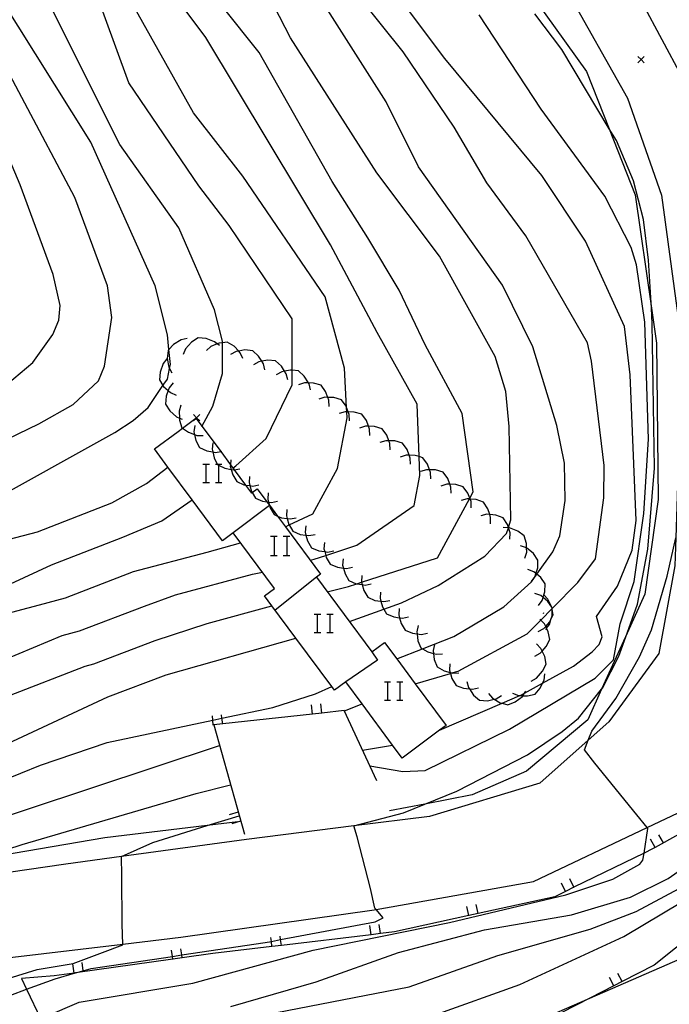
# Model space of a CAD drawing. Units: inches. Extents: x 656349 to 660060, y 4159417 to 4161134.
# Drawn here: x 657145 to 657197, y 4160241 to 4160320 of the extents above; entities that cross this region are included whole.
import ezdxf

# ---------------------------------------------------------------- set-up
doc = ezdxf.new("R2010")
doc.units = ezdxf.units.IN
doc.header["$MEASUREMENT"] = 0
doc.layers.add('Cartografia', color=7, linetype='Continuous')

msp = doc.modelspace()

# ---------------------------------------------------------------- linework, layer by layer
at = {"layer": 'Cartografia', "color": 7, "linetype": 'Continuous'}
for points in [[(657167.99, 4160276.909), (657168.3, 4160277.009), (657169.224, 4160277.307), (657171.71, 4160278.109), (657176.32, 4160281.289), (657176.76, 4160283.709), (657176.702, 4160285.216), (657176.54, 4160289.429), (657173.36, 4160295.149), (657169.62, 4160302.189), (657159.61, 4160318.799), (657152.9, 4160327.819), (657146.19, 4160340.909), (657141.02, 4160348.169), (657140.235, 4160349.042), (657137.01, 4160352.629), (657136.552, 4160353.187), (657136.55, 4160353.189)], [(657165.99, 4160279.599), (657165.992, 4160279.6), (657166.293, 4160279.74), (657168.19, 4160280.629), (657170.17, 4160284.259), (657170.94, 4160288.329), (657170.913, 4160288.805), (657170.895, 4160289.141), (657170.72, 4160292.289), (657169.18, 4160298.009), (657162.58, 4160307.689), (657158.62, 4160312.749), (657152.35, 4160323.969), (657146.3, 4160334.309), (657139.04, 4160345.969), (657138.094, 4160347.337), (657135.88, 4160350.539), (657134.804, 4160351.555), (657134.8, 4160351.559)], [(657161.79, 4160284.299), (657162.03, 4160284.479), (657164.45, 4160286.679), (657166.54, 4160290.969), (657166.54, 4160292.136), (657166.54, 4160296.249), (657161.48, 4160303.729), (657159.06, 4160306.919), (657153.45, 4160315.169), (657149.6, 4160325.729), (657143.22, 4160334.089), (657141.24, 4160338.819), (657136.51, 4160344.319), (657135.644, 4160345.387), (657134.84, 4160346.379), (657131.961, 4160349.128), (657131.96, 4160349.129)], [(657159.31, 4160287.639), (657160.19, 4160289.259), (657160.96, 4160291.869), (657160.96, 4160294.338), (657160.96, 4160294.469), (657160.32, 4160296.979), (657157.45, 4160303.549), (657152.73, 4160310.219), (657145.29, 4160325.109), (657140.84, 4160332.029), (657136.99, 4160337.599), (657133.9, 4160341.389), (657133.302, 4160342.006), (657132.472, 4160342.863), (657130.14, 4160345.269), (657129.204, 4160346.087), (657129.03, 4160346.239)], [(657182.59, 4160326.588), (657190.13, 4160316.078), (657191.942, 4160311.477), (657194.02, 4160306.198), (657195.317, 4160297.119), (657195.72, 4160294.298), (657195.85, 4160281.778), (657194.79, 4160274.208), (657193.367, 4160271.073), (657191.329, 4160266.582), (657190.22, 4160264.138), (657185.31, 4160260.028), (657180.96, 4160258.119), (657177.163, 4160257.379), (657174.34, 4160256.829)], [(657169.35, 4160274.389), (657171.05, 4160274.809), (657171.712, 4160275.023), (657172.092, 4160275.146), (657178.19, 4160277.119), (657180.743, 4160281.823), (657180.777, 4160281.886), (657181.05, 4160282.388), (657180.17, 4160288.659), (657177.2, 4160294.159), (657175.11, 4160298.559), (657172.59, 4160302.739), (657169.73, 4160307.249), (657163.9, 4160317.589), (657157.85, 4160325.179)], [(657171.12, 4160272.009), (657173.875, 4160272.991), (657175.3, 4160273.499), (657178.24, 4160274.889), (657181.97, 4160277.228), (657183.71, 4160279.048), (657183.863, 4160279.512), (657183.871, 4160279.535), (657184.07, 4160280.138), (657183.93, 4160287.628), (657183.65, 4160290.438), (657182.81, 4160293.248), (657178.35, 4160301.269), (657173.32, 4160307.939), (657166.41, 4160318.769), (657163.347, 4160324.701)], [(657254.28, 4160309.238), (657244.73, 4160306.008), (657236.35, 4160300.798), (657235.327, 4160299.742), (657230.14, 4160294.388), (657225.1, 4160289.798), (657224.12, 4160289.524), (657218.46, 4160287.938), (657215.042, 4160287.928), (657211.9, 4160287.918), (657209.517, 4160289.208), (657206.65, 4160290.758), (657204.862, 4160293.102), (657202.92, 4160295.648), (657201.44, 4160301.708), (657200.48, 4160306.828), (657197.76, 4160315.668), (657193.04, 4160324.518)], [(657174.91, 4160269.009), (657174.912, 4160269.009), (657176.972, 4160269.817), (657179.5, 4160270.809), (657183.5, 4160273.178), (657185.71, 4160275.188), (657186.139, 4160275.794), (657187.42, 4160277.598), (657187.97, 4160278.878), (657188.42, 4160281.688), (657188.36, 4160284.688), (657187.75, 4160287.698), (657185.81, 4160294.018), (657183.4, 4160298.958), (657176.67, 4160308.429), (657174.07, 4160313.629), (657167.53, 4160323.949)], [(657106.84, 4160276.559), (657107.32, 4160276.779), (657110.29, 4160278.549), (657114.91, 4160278.939), (657120.6, 4160278.479), (657127.08, 4160279.249), (657130.28, 4160280.119), (657146.24, 4160287.849), (657148.99, 4160289.399), (657151.01, 4160291.289), (657151.5, 4160292.469), (657152.1, 4160296.359), (657151.75, 4160298.909), (657149.11, 4160305.979), (657143.47, 4160316.649), (657140.51, 4160323.029)], [(657107.4, 4160279.889), (657107.4, 4160279.889), (657108.5, 4160281.319), (657110.444, 4160282.006), (657111.33, 4160282.319), (657117.51, 4160281.559), (657120.76, 4160281.509), (657125.87, 4160282.039), (657129.08, 4160282.849), (657134.04, 4160284.889), (657137.25, 4160286.599), (657143.22, 4160290.629), (657145.76, 4160292.759), (657147.36, 4160294.989), (657147.85, 4160296.149), (657147.95, 4160297.329), (657147.4, 4160299.809), (657144.75, 4160306.989), (657141.43, 4160314.779), (657137.4, 4160322.869)], [(657188.46, 4160322.728), (657193.41, 4160313.928), (657196.14, 4160306.148), (657197.43, 4160296.518), (657197.54, 4160287.088), (657197.28, 4160278.711), (657197.21, 4160276.468), (657195.92, 4160269.448), (657191.92, 4160263.958), (657190.266, 4160262.501), (657186.37, 4160259.068), (657177.53, 4160256.389), (657171.482, 4160255.629), (657162.88, 4160254.549), (657152.869, 4160253.173), (657148.4, 4160252.559), (657134.773, 4160250.581), (657134.62, 4160250.559), (657120.28, 4160246.909), (657120.072, 4160246.82), (657111.979, 4160243.369), (657107.569, 4160241.359)], [(657106.85, 4160276.019), (657106.96, 4160276.079), (657108.09, 4160276.529), (657109.07, 4160276.599), (657112.46, 4160275.439), (657119.83, 4160274.479), (657122.9, 4160274.619), (657129.29, 4160276.069), (657134.02, 4160277.739), (657141.78, 4160281.289), (657152.34, 4160287.149), (657153.79, 4160288.099), (657154.99, 4160289.159), (657156.187, 4160290.911), (657156.54, 4160291.429), (657156.713, 4160292.267), (657156.78, 4160292.589), (657156.663, 4160293.799), (657156.55, 4160294.969), (657155.57, 4160298.899), (657150.41, 4160310.409), (657143.04, 4160322.169)], [(657176.39, 4160267.019), (657176.39, 4160267.019), (657179.217, 4160267.852), (657179.334, 4160267.887), (657179.85, 4160268.039), (657185.36, 4160271.008), (657186.461, 4160272.126), (657187.363, 4160273.041), (657187.379, 4160273.057), (657189.42, 4160275.128), (657190.84, 4160277.018), (657191.51, 4160281.908), (657191.54, 4160284.498), (657190.53, 4160292.868), (657190.2, 4160294.338), (657185.25, 4160302.908), (657182.13, 4160307.158), (657179.52, 4160311.609), (657175.43, 4160317.649), (657171.95, 4160321.989)], [(657178.34, 4160263.289), (657178.35, 4160263.293), (657183.359, 4160265.459), (657184.776, 4160266.072), (657184.86, 4160266.108), (657185.155, 4160266.271), (657186.606, 4160267.07), (657189.09, 4160268.438), (657190.57, 4160269.578), (657191.13, 4160270.168), (657191.38, 4160270.788), (657190.93, 4160272.408), (657192.6, 4160274.838), (657193.77, 4160277.728), (657194.11, 4160280.098), (657193.63, 4160291.758), (657193.17, 4160295.628), (657190.05, 4160302.488), (657186.54, 4160307.748), (657178.77, 4160317.109), (657175.61, 4160321.309)], [(657142.71, 4160241.599), (657145.259, 4160242.54), (657147.56, 4160243.389), (657149.164, 4160243.847), (657149.796, 4160244.028), (657150.43, 4160244.209), (657156.947, 4160245.181), (657157.693, 4160245.292), (657164.37, 4160246.289), (657164.868, 4160246.383), (657165.612, 4160246.524), (657173.19, 4160247.959), (657173.84, 4160248.269), (657173.26, 4160248.925), (657173.16, 4160249.039), (657172.82, 4160250.619), (657171.74, 4160254.749), (657171.482, 4160255.629), (657171.48, 4160255.639), (657175.46, 4160256.689), (657177.163, 4160257.379), (657179.73, 4160258.418), (657185.38, 4160261.318), (657188.17, 4160263.188), (657189.47, 4160264.258), (657191.329, 4160266.582), (657191.39, 4160266.658), (657192.7, 4160269.218), (657193.367, 4160271.073), (657194.2, 4160273.388), (657195.03, 4160277.788), (657195.57, 4160284.288), (657195.39, 4160295.888), (657195.317, 4160297.119), (657195.09, 4160300.948), (657194.69, 4160304.208), (657193.89, 4160307.298), (657192.51, 4160310.528), (657191.942, 4160311.477), (657188.13, 4160317.838), (657185.99, 4160320.688)], [(657172.76, 4160260.439), (657175.41, 4160259.989), (657177.2, 4160260.059), (657183.95, 4160263.368), (657190.81, 4160267.458), (657192.29, 4160268.948), (657192.81, 4160271.828), (657193.95, 4160275.208), (657194.72, 4160280.668), (657195.08, 4160286.618), (657194.79, 4160295.978), (657194.12, 4160300.578), (657193.71, 4160301.958), (657191.6, 4160306.088), (657186.48, 4160313.038), (657181.51, 4160320.608)], [(657194.74, 4160317.268), (657194.49, 4160317.018), (657194.24, 4160316.768)], [(657194.24, 4160317.268), (657194.49, 4160317.018), (657194.74, 4160316.768)], [(657158.12, 4160294.679), (657157.63, 4160294.569), (657157.02, 4160294.189), (657156.663, 4160293.799), (657156.59, 4160293.719), (657156.53, 4160293.089), (657156.65, 4160292.379), (657156.713, 4160292.267), (657156.9, 4160291.939)], [(657160.71, 4160294.109), (657160.54, 4160294.244), (657160.32, 4160294.419), (657159.64, 4160294.669), (657159.01, 4160294.719), (657158.48, 4160294.379), (657157.99, 4160293.849), (657157.8, 4160293.389)], [(657162.59, 4160293.079), (657162.38, 4160293.539), (657162.255, 4160293.668), (657161.88, 4160294.059), (657161.33, 4160294.379), (657160.96, 4160294.338), (657160.7, 4160294.309), (657160.54, 4160294.244), (657160.03, 4160294.039), (657159.66, 4160293.719)], [(657164.35, 4160292.179), (657164.23, 4160292.659), (657164.104, 4160292.861), (657163.85, 4160293.269), (657163.38, 4160293.699), (657162.75, 4160293.759), (657162.255, 4160293.668), (657162.04, 4160293.629), (657161.6, 4160293.389)], [(657156.5, 4160293.059), (657156.19, 4160292.669), (657155.95, 4160291.989), (657155.9, 4160291.359), (657156.187, 4160290.911), (657156.24, 4160290.829), (657156.6, 4160290.502), (657156.78, 4160290.339), (657157.24, 4160290.149)], [(657166.18, 4160291.369), (657166.06, 4160291.849), (657165.928, 4160292.06), (657165.68, 4160292.459), (657165.21, 4160292.889), (657164.58, 4160292.949), (657164.104, 4160292.861), (657163.87, 4160292.819), (657163.43, 4160292.579)], [(657168.01, 4160290.569), (657167.89, 4160291.049), (657167.846, 4160291.12), (657167.51, 4160291.659), (657167.04, 4160292.089), (657166.54, 4160292.136), (657166.41, 4160292.149), (657165.928, 4160292.06), (657165.7, 4160292.019), (657165.26, 4160291.779)], [(657156.99, 4160291.119), (657156.68, 4160290.729), (657156.6, 4160290.502), (657156.44, 4160290.049), (657156.39, 4160289.419), (657156.73, 4160288.889), (657157.27, 4160288.399), (657157.5, 4160288.304), (657157.73, 4160288.209)], [(657169.49, 4160289.239), (657169.48, 4160289.739), (657169.395, 4160289.962), (657169.22, 4160290.419), (657168.85, 4160290.929), (657168.24, 4160291.109), (657167.846, 4160291.12), (657167.52, 4160291.129), (657167.05, 4160290.979)], [(657171.12, 4160288.079), (657171.11, 4160288.579), (657171.025, 4160288.802), (657170.895, 4160289.141), (657170.85, 4160289.259), (657170.48, 4160289.769), (657169.87, 4160289.949), (657169.395, 4160289.962), (657169.15, 4160289.969), (657168.68, 4160289.819)], [(657157.61, 4160289.329), (657157.47, 4160288.849), (657157.5, 4160288.304), (657157.51, 4160288.129), (657157.7, 4160287.529), (657157.747, 4160287.496), (657158.22, 4160287.169), (657158.721, 4160286.984), (657158.9, 4160286.919), (657159.4, 4160286.919)], [(657172.75, 4160286.919), (657172.74, 4160287.419), (657172.655, 4160287.642), (657172.48, 4160288.099), (657172.11, 4160288.609), (657171.5, 4160288.789), (657171.025, 4160288.802), (657170.913, 4160288.805), (657170.78, 4160288.809), (657170.31, 4160288.659)], [(657175.35, 4160261.069), (657174.579, 4160262.108), (657172.135, 4160265.407), (657170.83, 4160267.169), (657169.92, 4160266.499), (657169.706, 4160266.787), (657166.832, 4160270.667), (657164.906, 4160273.267), (657164.32, 4160274.059), (657165.12, 4160274.649), (657161.82, 4160279.109), (657160.96, 4160278.469), (657158.528, 4160281.747), (657156.577, 4160284.377), (657155.5, 4160285.829), (657157.39, 4160287.229), (657157.747, 4160287.496), (657158.82, 4160288.299), (657158.833, 4160288.281), (657160.811, 4160285.614), (657161.589, 4160284.565), (657161.886, 4160284.164), (657162.793, 4160282.941), (657163.27, 4160282.299), (657163.324, 4160282.338), (657163.74, 4160282.639), (657164.517, 4160281.59), (657164.71, 4160281.33), (657165.361, 4160280.452), (657165.992, 4160279.6), (657168.81, 4160275.799), (657168.48, 4160275.559), (657172.93, 4160269.569), (657173.94, 4160270.319), (657174.912, 4160269.009), (657176.39, 4160267.019), (657178.87, 4160263.678), (657178.35, 4160263.293), (657175.35, 4160261.069)], [(657159.13, 4160288.579), (657158.88, 4160288.329), (657158.833, 4160288.281), (657158.63, 4160288.079)], [(657158.63, 4160288.579), (657158.88, 4160288.329), (657159.13, 4160288.079)], [(657158.73, 4160287.709), (657158.67, 4160287.209), (657158.721, 4160286.984), (657158.83, 4160286.509), (657159.12, 4160285.949), (657159.69, 4160285.679), (657160.172, 4160285.59), (657160.4, 4160285.549), (657160.811, 4160285.614), (657160.9, 4160285.629)], [(657174.38, 4160285.759), (657174.37, 4160286.259), (657174.285, 4160286.482), (657174.11, 4160286.939), (657173.74, 4160287.449), (657173.13, 4160287.629), (657172.655, 4160287.642), (657172.41, 4160287.649), (657171.94, 4160287.499)], [(657176.01, 4160284.599), (657176, 4160285.099), (657175.915, 4160285.322), (657175.74, 4160285.779), (657175.37, 4160286.289), (657174.76, 4160286.469), (657174.285, 4160286.482), (657174.04, 4160286.489), (657173.57, 4160286.339)], [(657160.18, 4160286.319), (657160.12, 4160285.819), (657160.172, 4160285.59), (657160.28, 4160285.119), (657160.539, 4160284.618), (657160.57, 4160284.559), (657160.633, 4160284.529), (657161.14, 4160284.289), (657161.649, 4160284.195), (657161.85, 4160284.159), (657161.886, 4160284.164), (657162.35, 4160284.239)], [(657161.62, 4160284.949), (657161.589, 4160284.565), (657161.58, 4160284.449), (657161.649, 4160284.195), (657161.77, 4160283.749), (657162.09, 4160283.209), (657162.67, 4160282.959), (657162.793, 4160282.941), (657163.144, 4160282.892), (657163.38, 4160282.859), (657163.87, 4160282.959)], [(657177.64, 4160283.439), (657177.63, 4160283.939), (657177.545, 4160284.162), (657177.37, 4160284.619), (657177, 4160285.129), (657176.702, 4160285.216), (657176.39, 4160285.309), (657175.915, 4160285.322), (657175.67, 4160285.329), (657175.2, 4160285.179)], [(657106.9, 4160273.609), (657107.82, 4160273.639), (657115.88, 4160272.649), (657119.09, 4160272.399), (657122.28, 4160272.509), (657127.09, 4160273.129), (657130.1, 4160273.809), (657142.62, 4160278.269), (657146.13, 4160279.189), (657152.1, 4160281.509), (657154.86, 4160283.059), (657156.577, 4160284.377), (657156.58, 4160284.379)], [(657159.388, 4160284.618), (657159.629, 4160284.618), (657159.91, 4160284.618)], [(657159.629, 4160284.618), (657159.629, 4160283.131)], [(657160.392, 4160284.618), (657160.539, 4160284.618), (657160.633, 4160284.618), (657160.914, 4160284.618)], [(657160.633, 4160284.618), (657160.633, 4160284.529), (657160.633, 4160283.131)], [(657179.27, 4160282.279), (657179.26, 4160282.779), (657179.175, 4160283.001), (657179, 4160283.459), (657178.63, 4160283.968), (657178.02, 4160284.149), (657177.545, 4160284.162), (657177.3, 4160284.169), (657176.83, 4160284.019)], [(657163.12, 4160283.629), (657163.08, 4160283.129), (657163.144, 4160282.892), (657163.27, 4160282.429), (657163.324, 4160282.338), (657163.59, 4160281.889), (657164.17, 4160281.639), (657164.517, 4160281.59), (657164.644, 4160281.572), (657164.88, 4160281.539), (657165.37, 4160281.639)], [(657159.387, 4160283.131), (657159.629, 4160283.131), (657159.91, 4160283.131)], [(657160.392, 4160283.131), (657160.633, 4160283.131), (657160.914, 4160283.131)], [(657180.89, 4160281.119), (657180.88, 4160281.618), (657180.804, 4160281.818), (657180.777, 4160281.886), (657180.62, 4160282.298), (657180.25, 4160282.808), (657179.64, 4160282.989), (657179.175, 4160283.001), (657178.92, 4160283.009), (657178.45, 4160282.859)], [(657106.95, 4160271.549), (657108.55, 4160271.829), (657110.63, 4160271.619), (657113.29, 4160270.829), (657119.98, 4160269.279), (657122.54, 4160269.379), (657127.41, 4160269.989), (657131.21, 4160270.839), (657132.26, 4160271.229), (657139.22, 4160272.839), (657147.25, 4160276.539), (657152.97, 4160278.759), (657156.09, 4160280.079), (657158.528, 4160281.747), (657158.53, 4160281.749)], [(657164.62, 4160282.309), (657164.58, 4160281.809), (657164.644, 4160281.572), (657164.71, 4160281.33), (657164.72, 4160281.291), (657164.77, 4160281.109), (657165.09, 4160280.569), (657165.361, 4160280.452), (657165.67, 4160280.319), (657166.141, 4160280.252), (657166.38, 4160280.219), (657166.87, 4160280.319)], [(657182.42, 4160279.838), (657182.44, 4160280.338), (657182.363, 4160280.579), (657182.22, 4160281.029), (657181.87, 4160281.558), (657181.28, 4160281.778), (657180.804, 4160281.818), (657180.743, 4160281.823), (657180.56, 4160281.838), (657180.08, 4160281.708)], [(657164.73, 4160281.299), (657164.72, 4160281.291), (657161.82, 4160279.109)], [(657166.12, 4160280.979), (657166.08, 4160280.479), (657166.141, 4160280.252), (657166.27, 4160279.779), (657166.293, 4160279.74), (657166.59, 4160279.239), (657167.17, 4160278.989), (657167.644, 4160278.922), (657167.88, 4160278.889), (657168.37, 4160278.989)], [(657183.99, 4160278.598), (657184.01, 4160279.098), (657183.878, 4160279.511), (657183.871, 4160279.535), (657183.79, 4160279.788), (657183.44, 4160280.318), (657182.85, 4160280.538), (657182.363, 4160280.579), (657182.13, 4160280.598), (657181.65, 4160280.468)], [(657167.62, 4160279.659), (657167.58, 4160279.159), (657167.644, 4160278.922), (657167.77, 4160278.459), (657168.09, 4160277.919), (657168.67, 4160277.669), (657169.144, 4160277.602), (657169.38, 4160277.569), (657169.87, 4160277.669)], [(657185.18, 4160277.068), (657185.33, 4160277.548), (657185.32, 4160277.9), (657185.31, 4160278.268), (657185.13, 4160278.878), (657184.62, 4160279.248), (657183.95, 4160279.508), (657183.878, 4160279.511), (657183.863, 4160279.512), (657183.45, 4160279.528)], [(657146.79, 4160240.369), (657149.46, 4160241.519), (657158.58, 4160243.039), (657168.21, 4160245.679), (657179.15, 4160247.889), (657188.46, 4160250.098), (657192.22, 4160251.368), (657194.4, 4160252.558), (657194.64, 4160252.888), (657194.73, 4160253.46), (657195.04, 4160255.418), (657194.976, 4160255.498), (657194.15, 4160256.528), (657190.79, 4160260.668), (657189.96, 4160261.728), (657190.266, 4160262.501), (657190.55, 4160263.218), (657192.48, 4160265.828), (657194.37, 4160269.168), (657195.33, 4160271.348), (657196.58, 4160275.638), (657197.28, 4160278.711)], [(657164.81, 4160278.833), (657165.091, 4160278.833), (657165.332, 4160278.833)], [(657165.091, 4160278.833), (657165.091, 4160277.307)], [(657165.815, 4160278.833), (657166.096, 4160278.833), (657166.337, 4160278.833)], [(657166.096, 4160278.833), (657166.096, 4160277.307)], [(657107.01, 4160268.269), (657108.76, 4160268.459), (657111.35, 4160268.309), (657115.51, 4160267.019), (657120.88, 4160266.169), (657123.99, 4160265.869), (657127.72, 4160266.849), (657132.32, 4160267.879), (657134.43, 4160268.659), (657140.01, 4160271.689), (657146.28, 4160273.349), (657148.38, 4160273.899), (657153.83, 4160275.999), (657159.72, 4160277.559), (657162.41, 4160278.309)], [(657169.12, 4160278.339), (657169.08, 4160277.839), (657169.144, 4160277.602), (657169.224, 4160277.307), (657169.27, 4160277.139), (657169.59, 4160276.599), (657170.17, 4160276.349), (657170.644, 4160276.282), (657170.88, 4160276.249), (657171.37, 4160276.349)], [(657185.7, 4160275.208), (657186, 4160275.608), (657186.073, 4160275.848), (657186.21, 4160276.298), (657186.23, 4160276.928), (657185.87, 4160277.448), (657185.32, 4160277.9), (657185.31, 4160277.908), (657184.84, 4160278.078)], [(657164.81, 4160277.307), (657165.091, 4160277.307), (657165.332, 4160277.307)], [(657165.814, 4160277.307), (657166.096, 4160277.307), (657166.337, 4160277.307)], [(657170.62, 4160277.019), (657170.58, 4160276.519), (657170.644, 4160276.282), (657170.77, 4160275.819), (657171.09, 4160275.279), (657171.67, 4160275.029), (657171.712, 4160275.023), (657172.141, 4160274.962), (657172.38, 4160274.929), (657172.87, 4160275.029)], [(657186.28, 4160273.298), (657186.58, 4160273.698), (657186.648, 4160273.924), (657186.713, 4160274.135), (657186.79, 4160274.388), (657186.81, 4160275.018), (657186.45, 4160275.538), (657186.139, 4160275.794), (657186.073, 4160275.848), (657185.89, 4160275.998), (657185.42, 4160276.168)], [(657107.07, 4160265.729), (657109.19, 4160265.939), (657112.93, 4160264.789), (657116.23, 4160263.279), (657121.78, 4160263.049), (657123.05, 4160263.099), (657128.04, 4160263.709), (657133.44, 4160264.919), (657136.6, 4160266.079), (657148.11, 4160270.889), (657149.51, 4160271.249), (657154.7, 4160273.239), (657157.19, 4160274.149), (657163.35, 4160275.799), (657164.15, 4160275.959)], [(657168.48, 4160275.559), (657165.18, 4160272.909)], [(657172.12, 4160275.689), (657172.08, 4160275.189), (657172.092, 4160275.146), (657172.141, 4160274.962), (657172.27, 4160274.489), (657172.59, 4160273.949), (657173.17, 4160273.699), (657173.644, 4160273.632), (657173.88, 4160273.599), (657174.37, 4160273.699)], [(657173.62, 4160274.369), (657173.58, 4160273.869), (657173.644, 4160273.632), (657173.77, 4160273.169), (657173.875, 4160272.991), (657174.09, 4160272.629), (657174.67, 4160272.379), (657175.144, 4160272.312), (657175.38, 4160272.279), (657175.87, 4160272.379)], [(657186.85, 4160271.378), (657186.92, 4160271.472), (657187.15, 4160271.778), (657187.269, 4160272.17), (657187.36, 4160272.468), (657187.376, 4160272.972), (657187.379, 4160273.057), (657187.38, 4160273.098), (657187.34, 4160273.155), (657187.02, 4160273.618), (657186.648, 4160273.924), (657186.46, 4160274.078), (657185.99, 4160274.248)], [(657186.25, 4160271.198), (657186.69, 4160271.438), (657186.85, 4160271.619), (657187.17, 4160271.978), (657187.269, 4160272.17), (657187.46, 4160272.538), (657187.376, 4160272.972), (657187.363, 4160273.041), (657187.34, 4160273.155), (657187.34, 4160273.158), (657187.03, 4160273.808), (657186.713, 4160274.135), (657186.68, 4160274.168)], [(657107.14, 4160262.179), (657109.91, 4160262.129), (657113.07, 4160260.699), (657115.36, 4160259.739), (657120.9, 4160259.259), (657124.28, 4160259.549), (657128.36, 4160260.569), (657134.55, 4160261.949), (657139.07, 4160264.219), (657140.793, 4160264.886), (657143.875, 4160266.08), (657149.94, 4160268.429), (657150.64, 4160268.609), (657155.57, 4160270.479), (657159.72, 4160271.839), (657164.906, 4160273.267), (657164.91, 4160273.269)], [(657175.12, 4160273.049), (657175.08, 4160272.549), (657175.144, 4160272.312), (657175.27, 4160271.849), (657175.59, 4160271.309), (657176.17, 4160271.059), (657176.543, 4160271.006), (657176.88, 4160270.959), (657177.37, 4160271.059)], [(657168.305, 4160272.607), (657168.546, 4160272.607), (657168.827, 4160272.607)], [(657168.546, 4160272.607), (657168.546, 4160271.121)], [(657169.309, 4160272.607), (657169.55, 4160272.607), (657169.831, 4160272.607)], [(657169.55, 4160272.607), (657169.55, 4160271.121)], [(657186.68, 4160272.708), (657186.66, 4160272.608)], [(657176.62, 4160271.679), (657176.52, 4160271.189), (657176.543, 4160271.006), (657176.61, 4160270.469), (657176.85, 4160269.889), (657176.972, 4160269.817), (657177.4, 4160269.569), (657177.859, 4160269.442), (657178.09, 4160269.378), (657178.59, 4160269.409)], [(657185.97, 4160269.218), (657186.41, 4160269.458), (657186.563, 4160269.631), (657186.89, 4160269.998), (657187.18, 4160270.558), (657187.06, 4160271.178), (657186.92, 4160271.472), (657186.85, 4160271.619), (657186.75, 4160271.828), (657186.461, 4160272.126), (657186.4, 4160272.188)], [(657107.22, 4160258.239), (657107.81, 4160258.249), (657113.69, 4160256.729), (657115.23, 4160256.519), (657123.57, 4160256.819), (657128.68, 4160257.429), (657135.66, 4160258.989), (657140.93, 4160260.929), (657151.77, 4160265.969), (657156.44, 4160267.729), (657166.832, 4160270.667), (657166.84, 4160270.669)], [(657168.305, 4160271.121), (657168.546, 4160271.121), (657168.827, 4160271.121)], [(657169.309, 4160271.121), (657169.55, 4160271.121), (657169.831, 4160271.121)], [(657177.93, 4160270.169), (657177.83, 4160269.678), (657177.859, 4160269.442), (657177.92, 4160268.959), (657178.16, 4160268.379), (657178.71, 4160268.059), (657179.196, 4160267.925), (657179.334, 4160267.887), (657179.4, 4160267.869), (657179.9, 4160267.898)], [(657185.68, 4160267.238), (657186.12, 4160267.478), (657186.6, 4160268.018), (657186.89, 4160268.578), (657186.77, 4160269.198), (657186.563, 4160269.631), (657186.46, 4160269.848), (657186.11, 4160270.208)], [(657172.93, 4160269.569), (657173.37, 4160268.919), (657170.83, 4160267.169)], [(657179.16, 4160268.619), (657179.14, 4160268.118), (657179.196, 4160267.925), (657179.217, 4160267.852), (657179.34, 4160267.428), (657179.67, 4160266.888), (657180.26, 4160266.659), (657180.739, 4160266.605), (657180.98, 4160266.579), (657181.46, 4160266.698)], [(657184.19, 4160266.268), (657184.66, 4160266.078), (657184.776, 4160266.072), (657185.013, 4160266.059), (657185.38, 4160266.038), (657186, 4160266.178), (657186.41, 4160266.658), (657186.606, 4160267.07), (657186.72, 4160267.308), (657186.77, 4160267.808)], [(657107.32, 4160253.319), (657108.24, 4160253.809), (657109.45, 4160253.939), (657110.73, 4160253.749), (657114.63, 4160252.309), (657117.84, 4160252.169), (657121.27, 4160252.499), (657132.15, 4160254.739), (657146.36, 4160260.499), (657151.71, 4160262.319), (657160.177, 4160264.109), (657160.913, 4160264.265), (657165, 4160265.129), (657168.4, 4160266.199), (657169.706, 4160266.787), (657169.71, 4160266.789)], [(657173.929, 4160267.184), (657174.17, 4160267.184), (657174.411, 4160267.184)], [(657174.17, 4160267.184), (657174.17, 4160265.698)], [(657174.933, 4160267.184), (657175.174, 4160267.184), (657175.415, 4160267.184)], [(657175.174, 4160267.184), (657175.174, 4160265.698)], [(657180.54, 4160267.188), (657180.67, 4160266.708), (657180.739, 4160266.605), (657181.07, 4160266.108), (657181.55, 4160265.698), (657182.19, 4160265.658), (657182.734, 4160265.775), (657182.89, 4160265.808), (657183.32, 4160266.068)], [(657182.27, 4160266.238), (657182.59, 4160265.858), (657182.734, 4160265.775), (657183.21, 4160265.498), (657183.359, 4160265.459), (657183.82, 4160265.338), (657184.41, 4160265.568), (657184.98, 4160266.008), (657185.013, 4160266.059), (657185.155, 4160266.271), (657185.26, 4160266.428)], [(657168.17, 4160264.579), (657168.168, 4160264.592), (657168.09, 4160265.329)], [(657168.92, 4160264.669), (657168.919, 4160264.674), (657168.83, 4160265.409)], [(657170.72, 4160264.839), (657172.135, 4160265.407), (657172.14, 4160265.409)], [(657173.929, 4160265.698), (657174.17, 4160265.698), (657174.411, 4160265.698)], [(657174.933, 4160265.698), (657175.174, 4160265.698), (657175.415, 4160265.698)], [(657160.22, 4160263.709), (657160.177, 4160264.109), (657160.14, 4160264.459)], [(657173.32, 4160259.229), (657170.7, 4160264.869), (657168.919, 4160264.674), (657168.168, 4160264.592), (657160.969, 4160263.807), (657160.25, 4160263.729), (657162.71, 4160254.959)], [(657160.97, 4160263.799), (657160.969, 4160263.807), (657160.913, 4160264.265), (657160.88, 4160264.539)], [(657107.779, 4160231.289), (657107.879, 4160231.339), (657114.666, 4160235.659), (657115.979, 4160236.494), (657118.279, 4160237.959), (657120.339, 4160239.449), (657120.715, 4160239.696), (657121.77, 4160240.389), (657121.32, 4160242.249), (657120.36, 4160245.819), (657120.072, 4160246.82), (657120.07, 4160246.829), (657120.62, 4160247.979), (657120.85, 4160248.559), (657121.636, 4160249.111), (657122.26, 4160249.549), (657125.99, 4160250.989), (657133.62, 4160252.699), (657140.16, 4160255.259), (657160.71, 4160262.069)], [(657172.17, 4160261.709), (657174.579, 4160262.108), (657174.58, 4160262.109)], [(657209.97, 4160259.678), (657209.939, 4160259.638), (657207.48, 4160256.383), (657202.93, 4160250.358), (657199.545, 4160247.664), (657198.955, 4160247.195), (657195.53, 4160244.468), (657192.978, 4160243.161), (657192.305, 4160242.817), (657190.378, 4160241.83), (657185.857, 4160239.514), (657185.184, 4160239.169), (657180.79, 4160236.918), (657178.039, 4160235.56), (657171.546, 4160232.355), (657170.865, 4160232.019), (657165.7, 4160229.469), (657164.38, 4160228.809), (657163.7, 4160228.469), (657160.479, 4160226.859), (657157.209, 4160225.25), (657156.819, 4160225.059), (657157.789, 4160222.449)], [(657141.017, 4160252.892), (657144.89, 4160254.139), (657158.85, 4160258.229), (657161.6, 4160258.909)], [(657202.608, 4160257.801), (657195.619, 4160253.91), (657195.4, 4160253.788), (657194.73, 4160253.46), (657189.118, 4160250.712), (657188.439, 4160250.379), (657187.58, 4160249.958), (657181.439, 4160248.611), (657180.698, 4160248.448), (657174.73, 4160247.139), (657173.609, 4160247.004), (657172.859, 4160246.915), (657165.669, 4160246.054), (657164.919, 4160245.965), (657160.19, 4160245.399), (657157.729, 4160245.052), (657156.979, 4160244.947), (657149.164, 4160243.847), (657149.059, 4160243.832), (657147.47, 4160243.609), (657144.84, 4160243.419)], [(657141.08, 4160242.579), (657146.1, 4160244.139), (657148.99, 4160244.619), (657151.33, 4160245.489), (657152.97, 4160246.099), (657152.968, 4160246.158), (657152.92, 4160247.739), (657152.88, 4160251.639), (657152.86, 4160253.169), (657152.869, 4160253.173), (657155.37, 4160254.309), (657159.721, 4160255.654), (657162.29, 4160256.449)], [(657143.235, 4160245.006), (657152.968, 4160246.158), (657157.62, 4160246.709), (657173.11, 4160248.899), (657173.26, 4160248.925), (657185.88, 4160251.168), (657194.976, 4160255.498), (657197.96, 4160256.918)], [(657162.21, 4160256.729), (657161.48, 4160256.519)], [(657162.17, 4160255.949), (657159.721, 4160255.654), (657151.52, 4160254.669), (657141.017, 4160252.892), (657136.45, 4160252.119), (657129.19, 4160250.699), (657121.636, 4160249.111), (657121.53, 4160249.089), (657112.6, 4160246.229)], [(657162.41, 4160255.999), (657161.69, 4160255.799)], [(657196.28, 4160254.278), (657195.91, 4160254.928)], [(657161.63, 4160241.169), (657168.45, 4160243.139), (657175.05, 4160245.499), (657181.95, 4160247.308), (657188.92, 4160248.518), (657193.65, 4160249.928), (657196.66, 4160251.428), (657200.66, 4160254.208)], [(657195.62, 4160253.908), (657195.619, 4160253.91), (657195.25, 4160254.568)], [(657188.44, 4160250.378), (657188.439, 4160250.379), (657188.11, 4160251.048)], [(657189.12, 4160250.708), (657189.118, 4160250.712), (657188.79, 4160251.378)], [(657161.74, 4160239.979), (657175.91, 4160242.729), (657183.01, 4160245.248), (657190.41, 4160247.348), (657194.09, 4160248.778), (657197.55, 4160250.618)], [(657177.92, 4160240.479), (657184.79, 4160242.918), (657193.12, 4160246.758), (657197.81, 4160249.588)], [(657181.44, 4160248.609), (657181.439, 4160248.611), (657181.27, 4160249.338)], [(657180.7, 4160248.439), (657180.698, 4160248.448), (657180.54, 4160249.179)], [(657172.86, 4160246.909), (657172.859, 4160246.915), (657172.77, 4160247.649)], [(657173.61, 4160246.999), (657173.609, 4160247.004), (657173.52, 4160247.739)], [(657164.92, 4160245.959), (657164.919, 4160245.965), (657164.868, 4160246.383), (657164.83, 4160246.699)], [(657165.67, 4160246.049), (657165.669, 4160246.054), (657165.612, 4160246.524), (657165.58, 4160246.789)], [(657185.705, 4160239.801), (657190.378, 4160241.83), (657200.51, 4160246.228)], [(657156.98, 4160244.939), (657156.979, 4160244.947), (657156.947, 4160245.181), (657156.88, 4160245.679)], [(657157.73, 4160245.049), (657157.729, 4160245.052), (657157.693, 4160245.292), (657157.62, 4160245.789)], [(657149.81, 4160243.939), (657149.796, 4160244.028), (657149.7, 4160244.679)], [(657149.06, 4160243.829), (657149.059, 4160243.832), (657148.96, 4160244.569)], [(657192.98, 4160243.158), (657192.978, 4160243.161), (657192.63, 4160243.818)], [(657144.84, 4160243.419), (657145.259, 4160242.54), (657146.399, 4160240.149), (657147.926, 4160236.946), (657149.474, 4160233.701), (657151.022, 4160230.454), (657153.416, 4160225.435), (657157.188, 4160217.525), (657159.164, 4160213.381), (657162.152, 4160207.116), (657163.109, 4160205.109), (657168.329, 4160207.008), (657183.36, 4160212.478), (657186.109, 4160213.478)], [(657192.31, 4160242.808), (657192.305, 4160242.817), (657191.97, 4160243.478)]]:
    msp.add_lwpolyline(points, dxfattribs=at)

doc.saveas('drawing.dxf')
